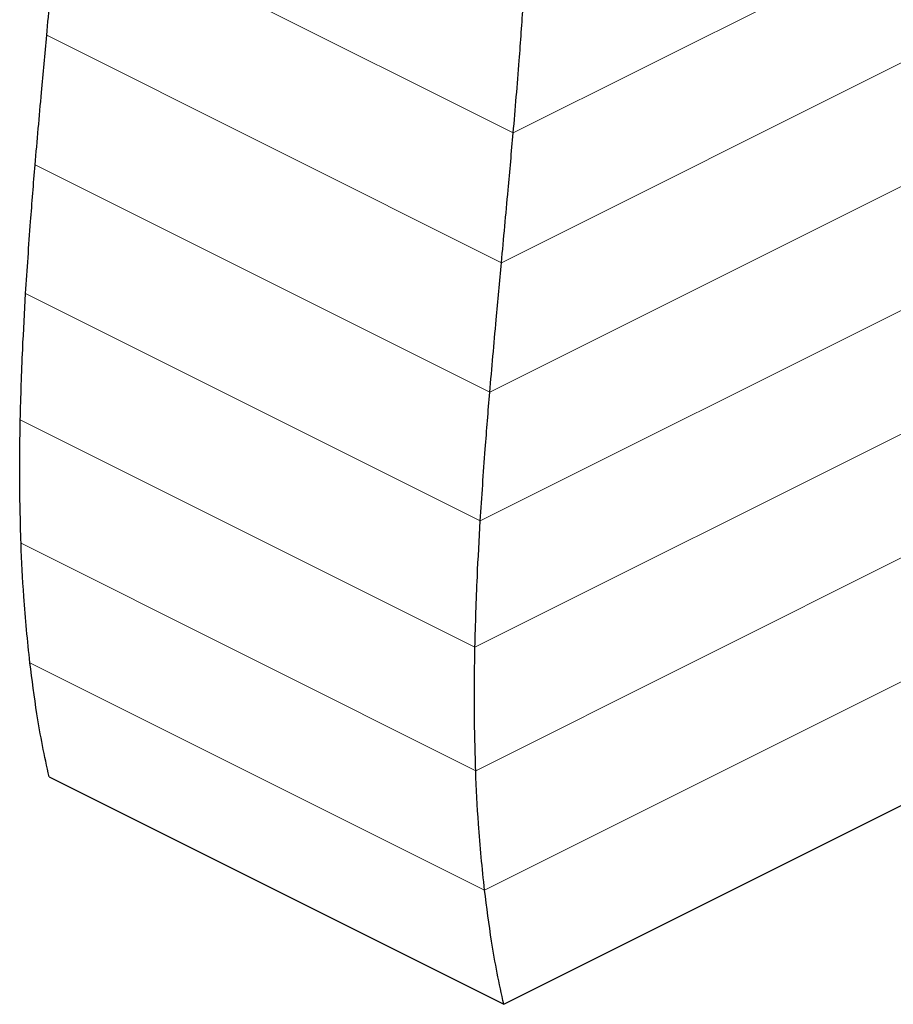
# Model space of a CAD drawing. Units: millimetres. Extents: x -1340 to 342, y -488 to 1889.
# Drawn here: x -939 to -644, y 322 to 654 of the extents above; entities that cross this region are included whole.
import ezdxf

# ---------------------------------------------------------------- set-up
doc = ezdxf.new("R2010")
doc.units = ezdxf.units.MM
doc.header["$MEASUREMENT"] = 0
doc.layers.get('0').update_dxf_attribs({"linetype": 'CONTINUOUS', "lineweight": 15})

msp = doc.modelspace()

# ---------------------------------------------------------------- linework, layer by layer
at = {"color": 7, "linetype": 'Continuous', "lineweight": 5}
for p, q in [((-772.25, 615.66), (-422.67, 790.46)), ((-776.24, 571.92), (-422.67, 748.71)), ((-780.16, 528.21), (-422.67, 706.96)), ((-925.65, 692.36), (-772.25, 615.66)), ((-783.35, 484.87), (-422.67, 665.21)), ((-929.64, 648.62), (-776.24, 571.92)), ((-785.17, 442.21), (-422.67, 623.46)), ((-933.56, 604.91), (-780.16, 528.21)), ((-784.92, 400.58), (-422.67, 581.71)), ((-936.75, 561.57), (-783.35, 484.87)), ((-781.93, 360.33), (-422.67, 539.96)), ((-938.56, 518.91), (-785.17, 442.21)), ((-938.32, 477.28), (-784.92, 400.58)), ((-935.33, 437.03), (-781.93, 360.33))]:
    msp.add_line(p, q, dxfattribs=at)
at = {"color": 7, "linetype": 'Continuous', "lineweight": 25}
for p, q in [((-775.45, 321.82), (-422.97, 498.06)), ((-928.85, 398.52), (-775.45, 321.82))]:
    msp.add_line(p, q, dxfattribs=at)
for points, knots in [([(-929.64, 648.62), (-928.88, 656.8), (-927.52, 671.39), (-926.22, 685.96), (-925.65, 692.36)], [0, 0, 0, 0, 0.560298, 1, 1, 1, 1]), ([(-772.25, 615.66), (-771.56, 623.81), (-770.31, 638.33), (-769.3, 652.77), (-768.85, 659.11)], [0, 0, 0, 0, 0.5606849, 1, 1, 1, 1]), ([(-933.56, 604.91), (-932.85, 613.06), (-931.59, 627.61), (-930.23, 642.2), (-929.64, 648.62)], [0, 0, 0, 0, 0.559861, 1, 1, 1, 1]), ([(-776.24, 571.92), (-775.48, 580.1), (-774.12, 594.69), (-772.82, 609.26), (-772.25, 615.66)], [0, 0, 0, 0, 0.560298, 1, 1, 1, 1]), ([(-936.75, 561.57), (-936.22, 569.62), (-935.28, 584.02), (-934.08, 598.52), (-933.56, 604.91)], [0, 0, 0, 0, 0.559499, 1, 1, 1, 1]), ([(-780.16, 528.21), (-779.45, 536.36), (-778.19, 550.91), (-776.84, 565.5), (-776.24, 571.92)], [0, 0, 0, 0, 0.559861, 1, 1, 1, 1]), ([(-938.56, 518.91), (-938.34, 526.81), (-937.94, 540.94), (-937.11, 555.26), (-936.75, 561.57)], [0, 0, 0, 0, 0.559346, 1, 1, 1, 1]), ([(-783.35, 484.87), (-782.83, 492.92), (-781.88, 507.33), (-780.69, 521.83), (-780.16, 528.21)], [0, 0, 0, 0, 0.559499, 1, 1, 1, 1]), ([(-938.32, 477.28), (-938.53, 484.96), (-938.89, 498.7), (-938.66, 512.73), (-938.56, 518.91)], [0, 0, 0, 0, 0.559552, 1, 1, 1, 1]), ([(-785.17, 442.21), (-784.94, 450.11), (-784.54, 464.25), (-783.72, 478.56), (-783.35, 484.87)], [0, 0, 0, 0, 0.559346, 1, 1, 1, 1]), ([(-935.33, 437.03), (-936.09, 444.42), (-937.46, 457.61), (-938.06, 471.27), (-938.32, 477.28)], [0, 0, 0, 0, 0.560277, 1, 1, 1, 1]), ([(-784.92, 400.58), (-785.13, 408.27), (-785.5, 422), (-785.27, 436.03), (-785.17, 442.21)], [0, 0, 0, 0, 0.559552, 1, 1, 1, 1]), ([(-928.85, 398.52), (-929.6, 402.02), (-931.11, 409.01), (-933.36, 421.79), (-934.58, 431.25), (-935.33, 437.03)], [0, 0, 0, 0, 0.281514, 0.561689, 1, 1, 1, 1]), ([(-781.93, 360.33), (-782.7, 367.72), (-784.06, 380.92), (-784.66, 394.58), (-784.92, 400.58)], [0, 0, 0, 0, 0.560277, 1, 1, 1, 1]), ([(-775.45, 321.82), (-776.21, 325.32), (-777.71, 332.31), (-779.97, 345.09), (-781.19, 354.56), (-781.93, 360.33)], [0, 0, 0, 0, 0.281514, 0.561689, 1, 1, 1, 1])]:
    msp.add_open_spline(points, degree=3, knots=knots, dxfattribs=at)

doc.saveas('drawing.dxf')
